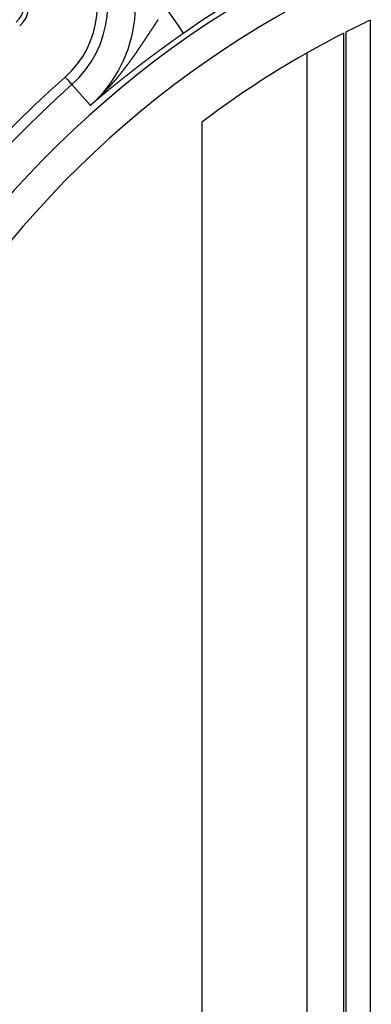
# Model space of a CAD drawing. Extents: x 0 to 45.3, y 0 to 35.2.
# Drawn here: x 5.4 to 6.1, y 20.7 to 22.6 of the extents above; entities that cross this region are included whole.
import ezdxf

# ---------------------------------------------------------------- set-up
doc = ezdxf.new("R2010")
doc.units = 0
doc.layers.add('A-SPKR-DETAIL', color=3, linetype='CONTINUOUS')

msp = doc.modelspace()

# ---------------------------------------------------------------- linework, layer by layer
at = {"layer": 'A-SPKR-DETAIL', "linetype": 'CONTINUOUS'}
for p, q in [((6.10567, 19.19773), (6.10567, 22.59271)), ((6.05387, 19.18711), (6.05387, 22.56734)), ((6.05754, 22.56921), (6.05754, 19.1881)), ((5.98121, 22.52828), (5.98121, 19.15929)), ((5.55696, 22.42549), (5.52078, 22.46622)), ((5.77569, 22.39292), (5.77569, 18.92195))]:
    msp.add_line(p, q, dxfattribs=at)
at = {"layer": 'A-SPKR-DETAIL', "linetype": 'CONTINUOUS', "flags": 128}
for points in [[(5.73979, 22.56728), (5.73903, 22.56837), (5.737, 22.57126), (5.73378, 22.57586), (5.7295, 22.58197), (5.72431, 22.58938), (5.71841, 22.59781), (5.71202, 22.60694), (5.70538, 22.61642)], [(5.5075, 22.48118), (5.51006, 22.47829), (5.51253, 22.47551), (5.51481, 22.47295), (5.51681, 22.47069), (5.51846, 22.46883), (5.5197, 22.46744), (5.52048, 22.46655), (5.52078, 22.46622)]]:
    msp.add_lwpolyline(points, dxfattribs=at)
at = {"layer": 'A-SPKR-DETAIL'}
for points in [[(5.6898, 22.5939, 0), (5.68944, 22.5933, 0), (5.68908, 22.5928, 0), (5.68871, 22.5923, 0), (5.68835, 22.5917, 0), (5.68799, 22.5912, 0), (5.68763, 22.5907, 0), (5.68727, 22.5901, 0), (5.68691, 22.5896, 0), (5.68655, 22.589, 0), (5.68619, 22.5885, 0), (5.68583, 22.588, 0), (5.68547, 22.5874, 0), (5.68512, 22.5869, 0), (5.68476, 22.5863, 0), (5.6844, 22.5858, 0), (5.68404, 22.5853, 0), (5.68368, 22.5847, 0), (5.68333, 22.5842, 0), (5.68297, 22.5836, 0), (5.68261, 22.5831, 0), (5.68225, 22.5826, 0), (5.6819, 22.582, 0), (5.68154, 22.5815, 0), (5.68119, 22.581, 0), (5.68083, 22.5804, 0), (5.68047, 22.5799, 0), (5.68012, 22.5793, 0), (5.67976, 22.5788, 0), (5.67941, 22.5783, 0), (5.67905, 22.5777, 0), (5.6787, 22.5772, 0), (5.67834, 22.5766, 0), (5.67799, 22.5761, 0), (5.67764, 22.5756, 0), (5.67728, 22.575, 0), (5.67693, 22.5745, 0), (5.67657, 22.574, 0), (5.67622, 22.5734, 0), (5.67587, 22.5729, 0), (5.67551, 22.5723, 0), (5.67516, 22.5718, 0), (5.67481, 22.5713, 0), (5.67445, 22.5707, 0), (5.6741, 22.5702, 0), (5.67375, 22.5697, 0), (5.6734, 22.5691, 0), (5.67304, 22.5686, 0), (5.67269, 22.568, 0), (5.67234, 22.5675, 0), (5.67199, 22.567, 0), (5.67164, 22.5664, 0), (5.67128, 22.5659, 0), (5.67093, 22.5654, 0), (5.67058, 22.5648, 0), (5.67023, 22.5643, 0), (5.66988, 22.5638, 0), (5.66953, 22.5632, 0), (5.66918, 22.5627, 0), (5.66882, 22.5622, 0), (5.66847, 22.5616, 0), (5.66812, 22.5611, 0), (5.66777, 22.5606, 0), (5.66742, 22.56, 0), (5.66707, 22.5595, 0), (5.66672, 22.559, 0), (5.66637, 22.5584, 0), (5.66601, 22.5579, 0), (5.66566, 22.5574, 0), (5.66531, 22.5568, 0), (5.66496, 22.5563, 0), (5.66461, 22.5558, 0), (5.66426, 22.5552, 0), (5.66391, 22.5547, 0), (5.66356, 22.5542, 0), (5.6632, 22.5536, 0), (5.66285, 22.5531, 0), (5.6625, 22.5526, 0), (5.66215, 22.552, 0), (5.6618, 22.5515, 0), (5.66145, 22.551, 0), (5.66109, 22.5505, 0), (5.66074, 22.5499, 0), (5.66039, 22.5494, 0), (5.66004, 22.5489, 0), (5.65969, 22.5483, 0), (5.65933, 22.5478, 0), (5.65898, 22.5473, 0), (5.65863, 22.5468, 0), (5.65828, 22.5462, 0), (5.65792, 22.5457, 0), (5.65757, 22.5452, 0), (5.65722, 22.5446, 0), (5.65687, 22.5441, 0), (5.65651, 22.5436, 0), (5.65616, 22.5431, 0), (5.65581, 22.5425, 0), (5.65545, 22.542, 0), (5.6551, 22.5415, 0), (5.65474, 22.541, 0), (5.65439, 22.5404, 0), (5.65404, 22.5399, 0), (5.65368, 22.5394, 0), (5.65333, 22.5389, 0), (5.65297, 22.5383, 0), (5.65262, 22.5378, 0), (5.65226, 22.5373, 0), (5.65191, 22.5368, 0), (5.65155, 22.5362, 0), (5.6512, 22.5357, 0), (5.65084, 22.5352, 0), (5.65048, 22.5347, 0), (5.65013, 22.5341, 0), (5.64977, 22.5336, 0), (5.64942, 22.5331, 0), (5.64906, 22.5326, 0), (5.6487, 22.5321, 0), (5.64834, 22.5315, 0), (5.64799, 22.531, 0), (5.64763, 22.5305, 0), (5.64727, 22.53, 0), (5.64691, 22.5295, 0), (5.64655, 22.5289, 0), (5.64619, 22.5284, 0), (5.64583, 22.5279, 0), (5.64547, 22.5274, 0), (5.64511, 22.5269, 0), (5.64475, 22.5263, 0), (5.64439, 22.5258, 0), (5.64403, 22.5253, 0), (5.64367, 22.5248, 0), (5.64331, 22.5243, 0), (5.64295, 22.5238, 0), (5.64259, 22.5232, 0), (5.64223, 22.5227, 0), (5.64186, 22.5222, 0), (5.6415, 22.5217, 0), (5.64114, 22.5212, 0), (5.64077, 22.5207, 0), (5.64041, 22.5202, 0), (5.64004, 22.5196, 0), (5.63968, 22.5191, 0), (5.63932, 22.5186, 0), (5.63895, 22.5181, 0), (5.63858, 22.5176, 0), (5.63822, 22.5171, 0), (5.63785, 22.5166, 0), (5.63748, 22.5161, 0), (5.63712, 22.5155, 0), (5.63675, 22.515, 0), (5.63638, 22.5145, 0), (5.63601, 22.514, 0), (5.63564, 22.5135, 0), (5.63528, 22.513, 0), (5.63491, 22.5125, 0), (5.63454, 22.512, 0), (5.63417, 22.5115, 0), (5.63379, 22.511, 0), (5.63342, 22.5104, 0), (5.63305, 22.5099, 0), (5.63268, 22.5094, 0), (5.63231, 22.5089, 0), (5.63193, 22.5084, 0), (5.63156, 22.5079, 0), (5.63119, 22.5074, 0), (5.63081, 22.5069, 0), (5.63044, 22.5064, 0), (5.63006, 22.5059, 0), (5.62969, 22.5054, 0), (5.62931, 22.5049, 0), (5.62894, 22.5044, 0), (5.62856, 22.5039, 0), (5.62818, 22.5034, 0), (5.62781, 22.5029, 0), (5.62743, 22.5024, 0), (5.62705, 22.5019, 0), (5.62667, 22.5014, 0), (5.62629, 22.5009, 0), (5.62591, 22.5004, 0), (5.62553, 22.4999, 0), (5.62515, 22.4994, 0), (5.62477, 22.4989, 0), (5.62439, 22.4984, 0), (5.62401, 22.4979, 0), (5.62362, 22.4974, 0), (5.62324, 22.4969, 0), (5.62286, 22.4964, 0), (5.62247, 22.4959, 0), (5.62209, 22.4954, 0), (5.6217, 22.4949, 0), (5.62132, 22.4944, 0), (5.62093, 22.4939, 0), (5.62055, 22.4934, 0), (5.62016, 22.4929, 0), (5.61977, 22.4924, 0), (5.61939, 22.4919, 0), (5.619, 22.4914, 0), (5.61861, 22.4909, 0), (5.61822, 22.4905, 0), (5.61783, 22.49, 0), (5.61744, 22.4895, 0), (5.61705, 22.489, 0), (5.61666, 22.4885, 0), (5.61627, 22.488, 0), (5.61588, 22.4875, 0), (5.61549, 22.487, 0), (5.61509, 22.4865, 0), (5.6147, 22.486, 0), (5.61431, 22.4856, 0), (5.61391, 22.4851, 0), (5.61352, 22.4846, 0), (5.61312, 22.4841, 0), (5.61273, 22.4836, 0), (5.61233, 22.4831, 0), (5.61193, 22.4826, 0), (5.61154, 22.4822, 0), (5.61114, 22.4817, 0), (5.61074, 22.4812, 0), (5.61034, 22.4807, 0), (5.60994, 22.4802, 0), (5.60954, 22.4798, 0), (5.60914, 22.4793, 0), (5.60874, 22.4788, 0), (5.60834, 22.4783, 0), (5.60794, 22.4778, 0), (5.60753, 22.4774, 0), (5.60713, 22.4769, 0), (5.60673, 22.4764, 0), (5.60632, 22.4759, 0), (5.60592, 22.4754, 0), (5.60551, 22.475, 0), (5.60511, 22.4745, 0), (5.6047, 22.474, 0), (5.6043, 22.4735, 0), (5.60389, 22.4731, 0), (5.60348, 22.4726, 0), (5.60307, 22.4721, 0), (5.60266, 22.4716, 0), (5.60225, 22.4712, 0), (5.60184, 22.4707, 0), (5.60143, 22.4702, 0), (5.60102, 22.4698, 0), (5.60061, 22.4693, 0), (5.6002, 22.4688, 0), (5.59979, 22.4683, 0), (5.59937, 22.4679, 0), (5.59896, 22.4674, 0), (5.59854, 22.4669, 0), (5.59813, 22.4665, 0), (5.59771, 22.466, 0), (5.5973, 22.4655, 0), (5.59688, 22.4651, 0), (5.59646, 22.4646, 0), (5.59604, 22.4642, 0), (5.59562, 22.4637, 0), (5.59521, 22.4632, 0), (5.59479, 22.4628, 0), (5.59436, 22.4623, 0), (5.59394, 22.4618, 0), (5.59352, 22.4614, 0), (5.5931, 22.4609, 0), (5.59268, 22.4605, 0), (5.59225, 22.46, 0), (5.59183, 22.4595, 0), (5.5914, 22.4591, 0), (5.59098, 22.4586, 0), (5.59055, 22.4582, 0), (5.59013, 22.4577, 0), (5.5897, 22.4572, 0), (5.58927, 22.4568, 0), (5.58884, 22.4563, 0), (5.58841, 22.4559, 0), (5.58798, 22.4554, 0), (5.58755, 22.455, 0), (5.58712, 22.4545, 0), (5.58669, 22.4541, 0), (5.58626, 22.4536, 0), (5.58583, 22.4532, 0), (5.58539, 22.4527, 0), (5.58496, 22.4523, 0), (5.58453, 22.4518, 0), (5.58409, 22.4514, 0), (5.58365, 22.4509, 0), (5.58322, 22.4505, 0), (5.58278, 22.45, 0), (5.58234, 22.4496, 0), (5.58191, 22.4491, 0), (5.58147, 22.4487, 0), (5.58103, 22.4482, 0), (5.58059, 22.4478, 0), (5.58015, 22.4473, 0), (5.57971, 22.4469, 0), (5.57927, 22.4464, 0), (5.57883, 22.446, 0), (5.57838, 22.4456, 0), (5.57794, 22.4451, 0), (5.5775, 22.4447, 0), (5.57705, 22.4442, 0), (5.57661, 22.4438, 0), (5.57616, 22.4434, 0), (5.57572, 22.4429, 0), (5.57527, 22.4425, 0), (5.57482, 22.442, 0), (5.57438, 22.4416, 0), (5.57393, 22.4412, 0), (5.57348, 22.4407, 0), (5.57303, 22.4403, 0), (5.57258, 22.4399, 0), (5.57213, 22.4394, 0), (5.57168, 22.439, 0), (5.57123, 22.4386, 0), (5.57077, 22.4381, 0), (5.57032, 22.4377, 0), (5.56987, 22.4373, 0), (5.56942, 22.4368, 0), (5.56896, 22.4364, 0), (5.56851, 22.436, 0), (5.56805, 22.4356, 0), (5.56759, 22.4351, 0), (5.56714, 22.4347, 0), (5.56668, 22.4343, 0), (5.56622, 22.4339, 0), (5.56577, 22.4334, 0), (5.56531, 22.433, 0), (5.56485, 22.4326, 0), (5.56439, 22.4322, 0), (5.56393, 22.4317, 0), (5.56347, 22.4313, 0), (5.56301, 22.4309, 0), (5.56254, 22.4305, 0), (5.56208, 22.4301, 0), (5.56162, 22.4296, 0), (5.56115, 22.4292, 0), (5.56069, 22.4288, 0), (5.56023, 22.4284, 0), (5.55976, 22.428, 0), (5.55929, 22.4276, 0), (5.55883, 22.4271, 0), (5.55836, 22.4267, 0), (5.55789, 22.4263, 0), (5.55743, 22.4259, 0), (5.55696, 22.4255, 0)], [(5.73979, 22.5673, 0), (5.73922, 22.5669, 0), (5.73864, 22.5665, 0), (5.73807, 22.5661, 0), (5.7375, 22.5657, 0), (5.73693, 22.5653, 0), (5.73636, 22.5649, 0), (5.73579, 22.5645, 0), (5.73522, 22.5641, 0), (5.73465, 22.5637, 0), (5.73408, 22.5633, 0), (5.73351, 22.5629, 0), (5.73294, 22.5625, 0), (5.73238, 22.5621, 0), (5.73181, 22.5617, 0), (5.73124, 22.5613, 0), (5.73068, 22.5609, 0), (5.73011, 22.5605, 0), (5.72955, 22.5601, 0), (5.72898, 22.5597, 0), (5.72842, 22.5593, 0), (5.72785, 22.5589, 0), (5.72729, 22.5585, 0), (5.72673, 22.5581, 0), (5.72616, 22.5577, 0), (5.7256, 22.5573, 0), (5.72504, 22.5569, 0), (5.72448, 22.5565, 0), (5.72392, 22.5561, 0), (5.72336, 22.5557, 0), (5.7228, 22.5553, 0), (5.72224, 22.5549, 0), (5.72168, 22.5545, 0), (5.72112, 22.5541, 0), (5.72056, 22.5537, 0), (5.72, 22.5533, 0), (5.71944, 22.5529, 0), (5.71889, 22.5525, 0), (5.71833, 22.5521, 0), (5.71777, 22.5517, 0), (5.71722, 22.5513, 0), (5.71666, 22.5509, 0), (5.71611, 22.5505, 0), (5.71555, 22.5501, 0), (5.715, 22.5497, 0), (5.71445, 22.5493, 0), (5.71389, 22.5489, 0), (5.71334, 22.5485, 0), (5.71279, 22.5481, 0), (5.71223, 22.5477, 0), (5.71168, 22.5473, 0), (5.71113, 22.5469, 0), (5.71058, 22.5465, 0), (5.71003, 22.5461, 0), (5.70948, 22.5457, 0), (5.70893, 22.5453, 0), (5.70838, 22.5449, 0), (5.70783, 22.5445, 0), (5.70728, 22.5441, 0), (5.70673, 22.5437, 0), (5.70618, 22.5433, 0), (5.70563, 22.5429, 0), (5.70508, 22.5425, 0), (5.70453, 22.5421, 0), (5.70399, 22.5417, 0), (5.70344, 22.5413, 0), (5.70289, 22.5409, 0), (5.70235, 22.5405, 0), (5.7018, 22.5401, 0), (5.70126, 22.5397, 0), (5.70071, 22.5393, 0), (5.70017, 22.5389, 0), (5.69962, 22.5386, 0), (5.69908, 22.5382, 0), (5.69854, 22.5378, 0), (5.69799, 22.5374, 0), (5.69745, 22.537, 0), (5.69691, 22.5366, 0), (5.69637, 22.5362, 0), (5.69583, 22.5358, 0), (5.69529, 22.5354, 0), (5.69475, 22.535, 0), (5.69421, 22.5346, 0), (5.69367, 22.5342, 0), (5.69314, 22.5338, 0), (5.6926, 22.5334, 0), (5.69206, 22.533, 0), (5.69153, 22.5326, 0), (5.69099, 22.5322, 0), (5.69046, 22.5318, 0), (5.68992, 22.5314, 0), (5.68939, 22.531, 0), (5.68886, 22.5306, 0), (5.68833, 22.5302, 0), (5.6878, 22.5299, 0), (5.68726, 22.5295, 0), (5.68673, 22.5291, 0), (5.68621, 22.5287, 0), (5.68568, 22.5283, 0), (5.68515, 22.5279, 0), (5.68462, 22.5275, 0), (5.6841, 22.5271, 0), (5.68357, 22.5267, 0), (5.68305, 22.5263, 0), (5.68252, 22.5259, 0), (5.682, 22.5256, 0), (5.68148, 22.5252, 0), (5.68096, 22.5248, 0), (5.68044, 22.5244, 0), (5.67992, 22.524, 0), (5.6794, 22.5236, 0), (5.67888, 22.5232, 0), (5.67836, 22.5228, 0), (5.67784, 22.5225, 0), (5.67733, 22.5221, 0), (5.67681, 22.5217, 0), (5.6763, 22.5213, 0), (5.67578, 22.5209, 0), (5.67527, 22.5205, 0), (5.67476, 22.5201, 0), (5.67425, 22.5198, 0), (5.67373, 22.5194, 0), (5.67322, 22.519, 0), (5.67271, 22.5186, 0), (5.67221, 22.5182, 0), (5.6717, 22.5178, 0), (5.67119, 22.5175, 0), (5.67068, 22.5171, 0), (5.67018, 22.5167, 0), (5.66967, 22.5163, 0), (5.66917, 22.5159, 0), (5.66866, 22.5155, 0), (5.66816, 22.5152, 0), (5.66766, 22.5148, 0), (5.66715, 22.5144, 0), (5.66665, 22.514, 0), (5.66615, 22.5136, 0), (5.66565, 22.5133, 0), (5.66515, 22.5129, 0), (5.66465, 22.5125, 0), (5.66415, 22.5121, 0), (5.66366, 22.5118, 0), (5.66316, 22.5114, 0), (5.66266, 22.511, 0), (5.66217, 22.5106, 0), (5.66167, 22.5102, 0), (5.66118, 22.5099, 0), (5.66068, 22.5095, 0), (5.66019, 22.5091, 0), (5.6597, 22.5087, 0), (5.65921, 22.5084, 0), (5.65872, 22.508, 0), (5.65822, 22.5076, 0), (5.65773, 22.5072, 0), (5.65724, 22.5069, 0), (5.65676, 22.5065, 0), (5.65627, 22.5061, 0), (5.65578, 22.5057, 0), (5.65529, 22.5054, 0), (5.65481, 22.505, 0), (5.65432, 22.5046, 0), (5.65384, 22.5043, 0), (5.65335, 22.5039, 0), (5.65287, 22.5035, 0), (5.65238, 22.5031, 0), (5.6519, 22.5028, 0), (5.65142, 22.5024, 0), (5.65094, 22.502, 0), (5.65046, 22.5017, 0), (5.64997, 22.5013, 0), (5.64949, 22.5009, 0), (5.64902, 22.5005, 0), (5.64854, 22.5002, 0), (5.64806, 22.4998, 0), (5.64758, 22.4994, 0), (5.6471, 22.4991, 0), (5.64663, 22.4987, 0), (5.64615, 22.4983, 0), (5.64567, 22.498, 0), (5.6452, 22.4976, 0), (5.64472, 22.4972, 0), (5.64425, 22.4968, 0), (5.64378, 22.4965, 0), (5.6433, 22.4961, 0), (5.64283, 22.4957, 0), (5.64236, 22.4954, 0), (5.64189, 22.495, 0), (5.64142, 22.4946, 0), (5.64095, 22.4943, 0), (5.64048, 22.4939, 0), (5.64001, 22.4935, 0), (5.63954, 22.4932, 0), (5.63907, 22.4928, 0), (5.6386, 22.4924, 0), (5.63813, 22.4921, 0), (5.63767, 22.4917, 0), (5.6372, 22.4914, 0), (5.63673, 22.491, 0), (5.63627, 22.4906, 0), (5.6358, 22.4903, 0), (5.63534, 22.4899, 0), (5.63487, 22.4895, 0), (5.63441, 22.4892, 0), (5.63395, 22.4888, 0), (5.63348, 22.4884, 0), (5.63302, 22.4881, 0), (5.63256, 22.4877, 0), (5.6321, 22.4874, 0), (5.63164, 22.487, 0), (5.63118, 22.4866, 0), (5.63072, 22.4863, 0), (5.63026, 22.4859, 0), (5.6298, 22.4855, 0), (5.62934, 22.4852, 0), (5.62888, 22.4848, 0), (5.62842, 22.4845, 0), (5.62797, 22.4841, 0), (5.62751, 22.4837, 0), (5.62705, 22.4834, 0), (5.6266, 22.483, 0), (5.62614, 22.4826, 0), (5.62569, 22.4823, 0), (5.62523, 22.4819, 0), (5.62478, 22.4816, 0), (5.62433, 22.4812, 0), (5.62387, 22.4808, 0), (5.62342, 22.4805, 0), (5.62297, 22.4801, 0), (5.62252, 22.4798, 0), (5.62207, 22.4794, 0), (5.62162, 22.4791, 0), (5.62117, 22.4787, 0), (5.62072, 22.4783, 0), (5.62027, 22.478, 0), (5.61982, 22.4776, 0), (5.61937, 22.4773, 0), (5.61892, 22.4769, 0), (5.61847, 22.4765, 0), (5.61803, 22.4762, 0), (5.61758, 22.4758, 0), (5.61713, 22.4755, 0), (5.61669, 22.4751, 0), (5.61624, 22.4748, 0), (5.6158, 22.4744, 0), (5.61535, 22.474, 0), (5.61491, 22.4737, 0), (5.61447, 22.4733, 0), (5.61402, 22.473, 0), (5.61358, 22.4726, 0), (5.61314, 22.4723, 0), (5.6127, 22.4719, 0), (5.61226, 22.4716, 0), (5.61181, 22.4712, 0), (5.61137, 22.4708, 0), (5.61093, 22.4705, 0), (5.61049, 22.4701, 0), (5.61005, 22.4698, 0), (5.60962, 22.4694, 0), (5.60918, 22.4691, 0), (5.60874, 22.4687, 0), (5.6083, 22.4684, 0), (5.60786, 22.468, 0), (5.60743, 22.4677, 0), (5.60699, 22.4673, 0), (5.60656, 22.4669, 0), (5.60612, 22.4666, 0), (5.60568, 22.4662, 0), (5.60525, 22.4659, 0), (5.60482, 22.4655, 0), (5.60438, 22.4652, 0), (5.60395, 22.4648, 0), (5.60352, 22.4645, 0), (5.60308, 22.4641, 0), (5.60265, 22.4638, 0), (5.60222, 22.4634, 0), (5.60179, 22.4631, 0), (5.60136, 22.4627, 0), (5.60093, 22.4624, 0), (5.6005, 22.462, 0), (5.60007, 22.4617, 0), (5.59964, 22.4613, 0), (5.59921, 22.461, 0), (5.59878, 22.4606, 0), (5.59835, 22.4603, 0), (5.59792, 22.4599, 0), (5.5975, 22.4596, 0), (5.59707, 22.4592, 0), (5.59664, 22.4589, 0), (5.59622, 22.4585, 0), (5.59579, 22.4582, 0), (5.59536, 22.4578, 0), (5.59494, 22.4575, 0), (5.59451, 22.4571, 0), (5.59409, 22.4568, 0), (5.59367, 22.4564, 0), (5.59324, 22.4561, 0), (5.59282, 22.4557, 0), (5.59239, 22.4554, 0), (5.59197, 22.455, 0), (5.59155, 22.4547, 0), (5.59113, 22.4543, 0), (5.5907, 22.454, 0), (5.59028, 22.4536, 0), (5.58986, 22.4533, 0), (5.58944, 22.4529, 0), (5.58902, 22.4526, 0), (5.5886, 22.4522, 0), (5.58818, 22.4519, 0), (5.58776, 22.4515, 0), (5.58734, 22.4512, 0), (5.58692, 22.4508, 0), (5.5865, 22.4505, 0), (5.58608, 22.4501, 0), (5.58566, 22.4498, 0), (5.58524, 22.4494, 0), (5.58483, 22.4491, 0), (5.58441, 22.4487, 0), (5.58399, 22.4484, 0), (5.58357, 22.4481, 0), (5.58316, 22.4477, 0), (5.58274, 22.4474, 0), (5.58232, 22.447, 0), (5.58191, 22.4467, 0), (5.58149, 22.4463, 0), (5.58108, 22.446, 0), (5.58066, 22.4456, 0), (5.58025, 22.4453, 0), (5.57983, 22.4449, 0), (5.57942, 22.4446, 0), (5.579, 22.4442, 0), (5.57859, 22.4439, 0), (5.57817, 22.4435, 0), (5.57776, 22.4432, 0), (5.57735, 22.4428, 0), (5.57693, 22.4425, 0), (5.57652, 22.4421, 0), (5.57611, 22.4418, 0), (5.5757, 22.4415, 0), (5.57528, 22.4411, 0), (5.57487, 22.4408, 0), (5.57446, 22.4404, 0), (5.57405, 22.4401, 0), (5.57364, 22.4397, 0), (5.57323, 22.4394, 0), (5.57282, 22.439, 0), (5.57241, 22.4387, 0), (5.572, 22.4383, 0), (5.57159, 22.438, 0), (5.57118, 22.4376, 0), (5.57077, 22.4373, 0), (5.57036, 22.4369, 0), (5.56995, 22.4366, 0), (5.56954, 22.4362, 0), (5.56913, 22.4359, 0), (5.56872, 22.4356, 0), (5.56831, 22.4352, 0), (5.56791, 22.4349, 0), (5.5675, 22.4345, 0), (5.56709, 22.4342, 0), (5.56668, 22.4338, 0), (5.56627, 22.4335, 0), (5.56587, 22.4331, 0), (5.56546, 22.4328, 0), (5.56505, 22.4324, 0), (5.56465, 22.4321, 0), (5.56424, 22.4317, 0), (5.56384, 22.4314, 0), (5.56343, 22.431, 0), (5.56302, 22.4307, 0), (5.56262, 22.4303, 0), (5.56221, 22.43, 0), (5.56181, 22.4297, 0), (5.5614, 22.4293, 0), (5.561, 22.429, 0), (5.56059, 22.4286, 0), (5.56019, 22.4283, 0), (5.55978, 22.4279, 0), (5.55938, 22.4276, 0), (5.55898, 22.4272, 0), (5.55857, 22.4269, 0), (5.55817, 22.4265, 0), (5.55776, 22.4262, 0), (5.55736, 22.4258, 0), (5.55696, 22.4255, 0)]]:
    msp.add_polyline3d(points, dxfattribs=at)
at = {"layer": 'A-SPKR-DETAIL', "linetype": 'CONTINUOUS'}
for centre, radius, start, end in [((6.89073, 20.92361), 2.00657, 53.99928, 125.00072), ((6.89073, 20.92361), 1.99554, 11.60739, 167.39261), ((6.89073, 20.92361), 1.93555, 11.60739, 167.39261), ((5.38207, 22.62241), 0.26337, 311.60739, 36), ((5.38207, 22.62241), 0.18889, 311.60739, 36), ((5.38207, 22.62241), 0.20889, 311.60739, 36), ((5.38207, 22.62241), 0.05492, 311.60739, 36), ((5.38207, 22.62241), 0.04492, 311.60739, 36), ((6.89073, 20.92361), 1.84451, 115.18997, 116.85391), ((6.89073, 20.92361), 1.84451, 116.98174, 127.19444), ((6.89073, 20.92361), 2.08311, 131.60739, 167.39261), ((6.89073, 20.92361), 2.06311, 131.60739, 167.39261), ((6.89073, 20.92361), 2.83345, 175.09686, 243.90314), ((6.89073, 20.92361), 2.82708, 175.09686, 243.90314), ((6.89073, 20.92361), 2.81708, 175.09686, 243.90314), ((6.89073, 20.92361), 2.68311, 184.20149, 244.05768), ((6.89073, 20.92361), 2.66311, 184.20149, 244.05768), ((6.89073, 20.92361), 2.53555, 185.77254, 242.46922)]:
    msp.add_arc(centre, radius, start, end, dxfattribs=at)

doc.saveas('drawing.dxf')
